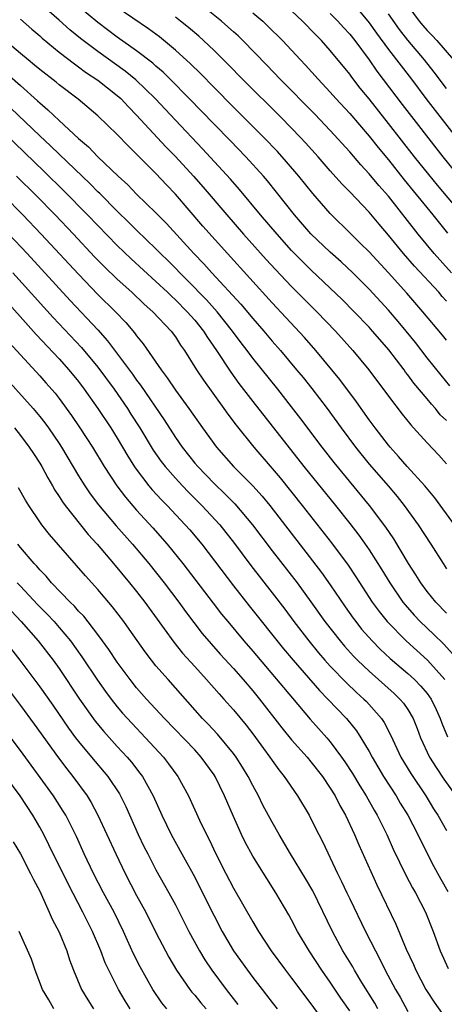
# Model space of a CAD drawing. Units: inches. Extents: x 2508000 to 2511000, y 1506000 to 1509000.
# Drawn here: x 2508331 to 2508375, y 1506559 to 1506661 of the extents above; entities that cross this region are included whole.
import ezdxf

# ---------------------------------------------------------------- set-up
doc = ezdxf.new("R2010")
doc.units = ezdxf.units.IN
doc.header["$MEASUREMENT"] = 0
doc.layers.add('LD25081506_2ft', color=4, linetype='Continuous')

msp = doc.modelspace()

# ---------------------------------------------------------------- linework, layer by layer
at = {"layer": 'LD25081506_2ft'}
for points, elevation in [([(2508375, 1506619.76), (2508374.36, 1506620.36), (2508373.85, 1506621), (2508373.44, 1506621.44), (2508373, 1506621.99), (2508371.63, 1506623.63), (2508371, 1506624.49), (2508370.77, 1506624.77), (2508370.61, 1506625), (2508369.05, 1506627.05), (2508368.12, 1506628.12), (2508367.37, 1506629), (2508367, 1506629.41), (2508365.47, 1506631), (2508364.24, 1506632.24), (2508363, 1506633.44), (2508361, 1506635.33), (2508360.15, 1506636.15), (2508359, 1506637.33), (2508357.5, 1506639), (2508355.79, 1506641), (2508353.62, 1506643.62), (2508352.7, 1506644.69), (2508349.81, 1506647.81), (2508347, 1506650.77), (2508344.91, 1506653), (2508342.93, 1506654.93), (2508341.83, 1506655.83), (2508339, 1506657.85), (2508337.2, 1506659.2), (2508336.1, 1506660.1), (2508335, 1506661.09), (2508333.98, 1506661.98)], 7904), ([(2508375.33, 1506623.33), (2508374.43, 1506624.43), (2508373, 1506626.22), (2508371.8, 1506627.8), (2508370.84, 1506629), (2508370, 1506630), (2508369, 1506631.14), (2508367, 1506633.31), (2508365.33, 1506635), (2508364.13, 1506636.13), (2508363, 1506637.13), (2508361, 1506639.05), (2508359.32, 1506641), (2508356.51, 1506644.51), (2508356.09, 1506645), (2508354.29, 1506647), (2508352.67, 1506648.67), (2508351, 1506650.35), (2508348.44, 1506653), (2508346.48, 1506655), (2508345.73, 1506655.73), (2508345, 1506656.36), (2508344.66, 1506656.66), (2508343, 1506657.95), (2508341, 1506659.36), (2508339, 1506660.85), (2508337, 1506662.52)], 7902), ([(2508375, 1506628.06), (2508374.59, 1506628.59), (2508372.57, 1506631), (2508370.9, 1506632.9), (2508369, 1506635), (2508367, 1506637.17), (2508366.09, 1506638.09), (2508365.15, 1506639), (2508363, 1506641.13), (2508361.2, 1506643.2), (2508359.75, 1506645), (2508358.49, 1506646.49), (2508357.54, 1506647.54), (2508356.14, 1506649), (2508353, 1506652.13), (2508351, 1506654.14), (2508349.59, 1506655.59), (2508348.58, 1506656.58), (2508347, 1506658.02), (2508345.37, 1506659.37), (2508344.22, 1506660.22), (2508341, 1506662.4)], 7900), ([(2508375.52, 1506635), (2508373.73, 1506637), (2508372.07, 1506639), (2508369, 1506642.92), (2508368.02, 1506644.02), (2508367, 1506645.24), (2508366.15, 1506646.15), (2508365, 1506647.49), (2508363, 1506649.71), (2508361.39, 1506651.39), (2508357.83, 1506655), (2508356.45, 1506656.45), (2508353.96, 1506659), (2508353.47, 1506659.47), (2508353, 1506659.89), (2508352.43, 1506660.43), (2508351.77, 1506661), (2508350.23, 1506662.23)], 7896), ([(2508376.65, 1506641), (2508374.06, 1506644.06), (2508373.16, 1506645.16), (2508371.69, 1506647), (2508369, 1506650.44), (2508367, 1506652.97), (2508366.09, 1506654.09), (2508365.21, 1506655.21), (2508365, 1506655.51), (2508363, 1506657.97), (2508362.08, 1506659), (2508361.54, 1506659.54), (2508361, 1506660.12), (2508360.56, 1506660.56), (2508360.14, 1506661), (2508359, 1506662.07)], 7892), ([(2508366.02, 1506662.02), (2508367, 1506660.83), (2508367.77, 1506659.77), (2508369, 1506658.09), (2508371.37, 1506655), (2508372.87, 1506653), (2508375.98, 1506649)], 7888), ([(2508371, 1506662.59), (2508372.19, 1506661), (2508372.55, 1506660.56), (2508373, 1506660.05), (2508373.52, 1506659.52), (2508374, 1506659), (2508375.71, 1506657)], 7884), ([(2508331, 1506661.21), (2508332.17, 1506660.17), (2508333, 1506659.47), (2508333.24, 1506659.24), (2508335, 1506657.8), (2508336.58, 1506656.58), (2508337, 1506656.29), (2508337.74, 1506655.74), (2508339, 1506654.92), (2508341, 1506653.32), (2508341.36, 1506653), (2508342.15, 1506652.15), (2508343, 1506651.3), (2508346.03, 1506648.03), (2508347.02, 1506647.02), (2508348.86, 1506645), (2508349.86, 1506643.86), (2508352.3, 1506641), (2508354.05, 1506639), (2508356.39, 1506636.39), (2508357.35, 1506635.35), (2508359, 1506633.61), (2508361.6, 1506631), (2508363.53, 1506629), (2508365.34, 1506627), (2508366.99, 1506624.99), (2508369, 1506622.28), (2508370.42, 1506620.42), (2508371.31, 1506619.31), (2508371.6, 1506619), (2508373, 1506617.46), (2508374.19, 1506616.19), (2508375, 1506615.29)], 7906), ([(2508375, 1506632.1), (2508374.56, 1506632.56), (2508374.19, 1506633), (2508371.7, 1506635.7), (2508370.56, 1506637), (2508369, 1506638.89), (2508368.03, 1506640.03), (2508367, 1506641.27), (2508365, 1506643.38), (2508364.19, 1506644.19), (2508363, 1506645.54), (2508361.75, 1506647), (2508360.45, 1506648.45), (2508359.93, 1506649), (2508357.96, 1506651), (2508353.95, 1506655), (2508352.49, 1506656.49), (2508351, 1506657.97), (2508349.92, 1506659), (2508349.44, 1506659.44), (2508348.36, 1506660.36), (2508347.54, 1506661), (2508347, 1506661.42)], 7898), ([(2508355, 1506661.85), (2508356.03, 1506661), (2508356.53, 1506660.53), (2508358.07, 1506659), (2508359.91, 1506657), (2508360.44, 1506656.44), (2508361.74, 1506655), (2508363, 1506653.66), (2508363.57, 1506653), (2508365, 1506651.45), (2508367, 1506649.12), (2508367.94, 1506647.94), (2508369, 1506646.67), (2508370.63, 1506644.63), (2508373.58, 1506641), (2508375.1, 1506639.1)], 7894), ([(2508363, 1506661.79), (2508363.79, 1506661), (2508364.36, 1506660.36), (2508365, 1506659.66), (2508365.52, 1506659), (2508367, 1506657.02), (2508367.82, 1506655.82), (2508370.41, 1506652.41), (2508374.62, 1506647), (2508376.25, 1506645)], 7890), ([(2508375, 1506654.04), (2508373.72, 1506655.72), (2508372.71, 1506657), (2508371.02, 1506659.02), (2508370.14, 1506660.14), (2508369, 1506661.74)], 7886), ([(2508375.83, 1506609), (2508373.78, 1506611.78), (2508372.76, 1506613), (2508370.95, 1506615), (2508370.05, 1506616.05), (2508369.17, 1506617), (2508369, 1506617.21), (2508367.62, 1506619), (2508367, 1506619.84), (2508365.7, 1506621.7), (2508363.99, 1506623.99), (2508361.49, 1506627), (2508360.32, 1506628.32), (2508358.41, 1506630.41), (2508357, 1506631.9), (2508352.37, 1506637), (2508349.84, 1506639.84), (2508347, 1506643.13), (2508346.09, 1506644.09), (2508345, 1506645.26), (2508343, 1506647.27), (2508342.12, 1506648.12), (2508341, 1506649.29), (2508339, 1506651.23), (2508336.95, 1506652.95), (2508335, 1506654.42), (2508334.69, 1506654.69), (2508333, 1506656), (2508332.47, 1506656.47), (2508331.79, 1506657), (2508331, 1506657.65), (2508329, 1506659.33)], 7908), ([(2508329.61, 1506655.61), (2508331, 1506654.35), (2508332.78, 1506652.78), (2508333, 1506652.56), (2508333.85, 1506651.85), (2508335, 1506650.74), (2508337, 1506648.88), (2508338.02, 1506648.02), (2508338.99, 1506647), (2508341.09, 1506645), (2508342.09, 1506644.09), (2508343, 1506643.15), (2508345, 1506641.19), (2508346.09, 1506640.09), (2508348.92, 1506637), (2508349.94, 1506635.94), (2508350.77, 1506635), (2508353.77, 1506631.77), (2508355, 1506630.3), (2508356.14, 1506629), (2508357, 1506627.97), (2508357.85, 1506627), (2508359.52, 1506625), (2508360.19, 1506624.19), (2508361.08, 1506623.08), (2508362.66, 1506621), (2508364.11, 1506619), (2508365.6, 1506617), (2508367, 1506615.27), (2508368.98, 1506613), (2508369.91, 1506611.91), (2508370.63, 1506611), (2508372.06, 1506609), (2508373.37, 1506607), (2508374.64, 1506605), (2508375, 1506604.46)], 7910), ([(2508375, 1506599.87), (2508373.91, 1506601), (2508373, 1506602.12), (2508372.34, 1506603), (2508371.84, 1506603.84), (2508371.09, 1506605), (2508369.55, 1506607.55), (2508368.74, 1506608.74), (2508367.05, 1506611), (2508363.41, 1506615.41), (2508362.16, 1506617), (2508359.95, 1506619.95), (2508359, 1506621.18), (2508357.57, 1506623), (2508355, 1506626.2), (2508354.41, 1506627), (2508353.79, 1506627.79), (2508352.91, 1506629), (2508351.31, 1506631), (2508350.21, 1506632.21), (2508346.25, 1506636.25), (2508345.48, 1506637), (2508345, 1506637.49), (2508343, 1506639.41), (2508342.21, 1506640.21), (2508341, 1506641.37), (2508339.2, 1506643.2), (2508339, 1506643.37), (2508338.2, 1506644.2), (2508335, 1506647.25), (2508334.12, 1506648.12), (2508333, 1506649.17), (2508330.03, 1506652.03)], 7912), ([(2508329.4, 1506649.4), (2508333.47, 1506645.47), (2508335.49, 1506643.49), (2508337.94, 1506641), (2508339, 1506639.89), (2508341, 1506637.83), (2508342.45, 1506636.45), (2508345, 1506634.12), (2508346.18, 1506633), (2508346.59, 1506632.59), (2508347, 1506632.23), (2508348.23, 1506631), (2508349, 1506630.12), (2508349.92, 1506629), (2508350.33, 1506628.33), (2508351.26, 1506627), (2508352.74, 1506624.74), (2508353.57, 1506623.57), (2508355, 1506621.71), (2508360.28, 1506615), (2508363.53, 1506611), (2508365, 1506609.14), (2508365.93, 1506607.93), (2508366.76, 1506606.76), (2508367, 1506606.39), (2508368.33, 1506604.33), (2508369.13, 1506603), (2508370.5, 1506601), (2508370.72, 1506600.72), (2508371.66, 1506599.66), (2508372.29, 1506599), (2508373.68, 1506597.68), (2508374.69, 1506596.69), (2508375.64, 1506595.64)], 7914), ([(2508330.6, 1506645), (2508332.63, 1506643), (2508334.6, 1506641), (2508336.5, 1506639), (2508338.67, 1506636.67), (2508339.66, 1506635.66), (2508341, 1506634.37), (2508342.52, 1506633), (2508343.78, 1506631.78), (2508344.67, 1506631), (2508346.56, 1506629), (2508347, 1506628.39), (2508347.54, 1506627.54), (2508347.94, 1506627), (2508349.2, 1506625), (2508349.91, 1506623.91), (2508351.99, 1506621), (2508352.41, 1506620.4), (2508353.27, 1506619.27), (2508355.09, 1506617), (2508357, 1506614.8), (2508357.83, 1506613.83), (2508360.09, 1506611), (2508363.13, 1506607.13), (2508364.83, 1506604.83), (2508365.63, 1506603.63), (2508367.32, 1506601), (2508368.03, 1506600.03), (2508368.86, 1506599), (2508370.82, 1506597), (2508373.02, 1506595.02), (2508374.83, 1506593)], 7916), ([(2508329.29, 1506643), (2508331.25, 1506641), (2508333.16, 1506639), (2508337, 1506634.86), (2508339, 1506632.79), (2508340.82, 1506631), (2508341.88, 1506629.88), (2508342.8, 1506628.8), (2508343, 1506628.52), (2508343.69, 1506627.69), (2508345.52, 1506625), (2508346.17, 1506624.17), (2508347, 1506622.89), (2508348.4, 1506621), (2508349.8, 1506619), (2508351.26, 1506617), (2508353.01, 1506615), (2508355, 1506613.01), (2508355.96, 1506611.96), (2508356.75, 1506611), (2508362.08, 1506604.08), (2508363, 1506602.8), (2508364.53, 1506600.53), (2508365.36, 1506599.36), (2508365.62, 1506599), (2508366.23, 1506598.23), (2508367.32, 1506597), (2508368.15, 1506596.15), (2508369.18, 1506595.18), (2508371, 1506593.63), (2508371.68, 1506593), (2508372.34, 1506592.34), (2508373, 1506591.56), (2508373.24, 1506591.24), (2508373.4, 1506591), (2508373.92, 1506589.92), (2508374.34, 1506589), (2508374.51, 1506588.51), (2508375.09, 1506587.09)], 7918), ([(2508329.82, 1506639), (2508331.7, 1506637), (2508336.15, 1506632.15), (2508339, 1506629.11), (2508340, 1506628), (2508342.57, 1506624.56), (2508343, 1506623.94), (2508343.41, 1506623.41), (2508345.83, 1506619.83), (2508347, 1506618.02), (2508347.72, 1506617), (2508349, 1506615.37), (2508349.31, 1506615), (2508351, 1506613.24), (2508352.15, 1506612.15), (2508353.15, 1506611.15), (2508354.98, 1506609), (2508357, 1506606.31), (2508359.57, 1506603), (2508361, 1506601.03), (2508362.44, 1506599), (2508364.01, 1506597), (2508364.46, 1506596.46), (2508365.41, 1506595.41), (2508365.82, 1506595), (2508367, 1506593.87), (2508369.58, 1506591.58), (2508370.19, 1506591), (2508370.56, 1506590.56), (2508371, 1506589.91), (2508371.55, 1506589), (2508371.96, 1506587.96), (2508372.31, 1506587), (2508373.24, 1506585), (2508373.92, 1506583.92), (2508374.72, 1506582.72), (2508375.95, 1506581)], 7920), ([(2508330.22, 1506635), (2508334.4, 1506630.4), (2508337.3, 1506627.3), (2508339, 1506625.26), (2508340.67, 1506623), (2508342.05, 1506621), (2508342.42, 1506620.42), (2508343.32, 1506619), (2508344.71, 1506616.71), (2508345.54, 1506615.54), (2508345.95, 1506615), (2508347, 1506613.8), (2508347.73, 1506613), (2508348.35, 1506612.35), (2508349.72, 1506611), (2508351.58, 1506609), (2508352.21, 1506608.21), (2508353, 1506607.19), (2508354.79, 1506604.79), (2508357, 1506601.96), (2508358.29, 1506600.29), (2508359.24, 1506599), (2508360.78, 1506597), (2508361.78, 1506595.78), (2508362.45, 1506595), (2508363, 1506594.39), (2508364.66, 1506592.66), (2508365.69, 1506591.69), (2508366.47, 1506591), (2508366.73, 1506590.73), (2508368.27, 1506589), (2508368.57, 1506588.57), (2508369.25, 1506587.25), (2508369.65, 1506586.35), (2508370.29, 1506585), (2508371.31, 1506583.31), (2508372.85, 1506581), (2508373.67, 1506579.67), (2508374.11, 1506579), (2508375, 1506577.42)], 7922), ([(2508328.72, 1506633), (2508332.63, 1506628.63), (2508335, 1506626.12), (2508336, 1506625), (2508337, 1506623.78), (2508337.59, 1506623), (2508339.01, 1506621), (2508340.34, 1506619), (2508341, 1506617.95), (2508342.09, 1506616.09), (2508342.86, 1506614.86), (2508344.28, 1506613), (2508344.61, 1506612.61), (2508345.57, 1506611.57), (2508346.14, 1506611), (2508348.03, 1506609), (2508348.48, 1506608.48), (2508349.72, 1506607), (2508353, 1506602.69), (2508354.62, 1506600.62), (2508358.18, 1506596.18), (2508359.17, 1506595), (2508361.87, 1506591.87), (2508362.74, 1506591), (2508364.66, 1506589), (2508365.71, 1506587.71), (2508366.16, 1506587), (2508367, 1506585.59), (2508367.31, 1506585), (2508368.5, 1506583), (2508369.79, 1506581), (2508370.23, 1506580.23), (2508370.99, 1506579), (2508372.05, 1506577), (2508372.35, 1506576.35), (2508373.7, 1506573.7), (2508374.41, 1506572.41), (2508375.14, 1506571.14)], 7924), ([(2508329.83, 1506627.83), (2508333, 1506624.37), (2508333.64, 1506623.64), (2508334.58, 1506622.58), (2508335, 1506622.03), (2508336.28, 1506620.28), (2508337.15, 1506619), (2508338.46, 1506617), (2508339.66, 1506615), (2508340.96, 1506613), (2508341.84, 1506611.84), (2508343, 1506610.5), (2508344.68, 1506608.68), (2508346.17, 1506607), (2508347.78, 1506605), (2508350.91, 1506600.91), (2508351.78, 1506599.78), (2508352.41, 1506599), (2508354.07, 1506597), (2508355, 1506595.93), (2508359.08, 1506591.08), (2508360.93, 1506588.93), (2508362.65, 1506587), (2508363, 1506586.58), (2508364.17, 1506585), (2508364.51, 1506584.51), (2508365.3, 1506583.3), (2508366.05, 1506582.05), (2508366.71, 1506581), (2508367.53, 1506579.53), (2508367.84, 1506579), (2508368.83, 1506577), (2508369.5, 1506575.5), (2508370.8, 1506572.8), (2508371.49, 1506571.49), (2508371.79, 1506571), (2508372.84, 1506569), (2508373.63, 1506567), (2508374.36, 1506565), (2508375.17, 1506563.17)], 7926), ([(2508328.69, 1506625), (2508332.31, 1506621), (2508333, 1506620.19), (2508333.53, 1506619.53), (2508333.9, 1506619), (2508335, 1506617.38), (2508335.25, 1506617), (2508337, 1506614.04), (2508337.65, 1506613), (2508338.2, 1506612.2), (2508339.06, 1506611.06), (2508340.88, 1506608.88), (2508342.56, 1506607), (2508344.26, 1506605), (2508345.84, 1506603), (2508347.35, 1506601), (2508348.05, 1506600.05), (2508349.78, 1506597.78), (2508350.7, 1506596.7), (2508351.64, 1506595.64), (2508353, 1506594.15), (2508354.01, 1506593), (2508355, 1506591.84), (2508355.69, 1506591), (2508358.01, 1506588.01), (2508359, 1506586.79), (2508360.6, 1506585), (2508361, 1506584.53), (2508362.19, 1506583), (2508363, 1506581.8), (2508363.49, 1506581), (2508364, 1506580), (2508364.57, 1506579), (2508365.51, 1506577), (2508365.95, 1506575.95), (2508367.8, 1506571.8), (2508369.76, 1506567.76), (2508370.83, 1506565.17), (2508371.58, 1506563.58), (2508371.83, 1506563), (2508372.87, 1506561), (2508373, 1506560.79), (2508373.71, 1506559.71), (2508374.54, 1506558.54)], 7928), ([(2508330.38, 1506619), (2508331, 1506618.22), (2508331.92, 1506617), (2508332.34, 1506616.34), (2508333, 1506615.36), (2508333.21, 1506615), (2508333.83, 1506613.83), (2508334.33, 1506613), (2508334.56, 1506612.56), (2508335, 1506611.93), (2508335.35, 1506611.35), (2508335.61, 1506611), (2508338, 1506608), (2508338.92, 1506607), (2508340.63, 1506605), (2508342.28, 1506603), (2508343, 1506602.1), (2508343.84, 1506601), (2508346.86, 1506596.86), (2508347.75, 1506595.75), (2508349, 1506594.35), (2508350.23, 1506593), (2508351.53, 1506591.53), (2508352.02, 1506591), (2508353, 1506589.89), (2508354.3, 1506588.3), (2508355, 1506587.39), (2508356.11, 1506585.89), (2508356.76, 1506585), (2508357, 1506584.64), (2508357.68, 1506583.68), (2508358.25, 1506583), (2508358.54, 1506582.54), (2508359.62, 1506581), (2508360.81, 1506579), (2508361, 1506578.64), (2508361.81, 1506577), (2508362.22, 1506576.22), (2508363.74, 1506573), (2508364.17, 1506572.17), (2508364.69, 1506571), (2508365, 1506570.36), (2508366.64, 1506567), (2508367.65, 1506565), (2508368.13, 1506564.13), (2508368.67, 1506563), (2508369.72, 1506561), (2508370.2, 1506560.2), (2508371, 1506558.73)], 7930), ([(2508367.92, 1506559), (2508367.59, 1506559.59), (2508366.26, 1506561.74), (2508365.51, 1506563), (2508365.33, 1506563.33), (2508364.31, 1506565), (2508363.24, 1506567), (2508361.19, 1506571.19), (2508360.45, 1506572.45), (2508358.89, 1506575), (2508357.71, 1506577), (2508357, 1506578.27), (2508356.05, 1506580.05), (2508355.59, 1506581), (2508355, 1506582.06), (2508354.53, 1506583), (2508353.95, 1506583.95), (2508353.28, 1506585), (2508353, 1506585.37), (2508351.37, 1506587.37), (2508350.4, 1506588.4), (2508349.81, 1506589), (2508346.25, 1506593), (2508345, 1506594.42), (2508344.53, 1506595), (2508343.87, 1506595.87), (2508342.23, 1506598.23), (2508341.67, 1506599), (2508340.52, 1506600.52), (2508339, 1506602.31), (2508337.72, 1506603.72), (2508336.8, 1506604.8), (2508334, 1506608), (2508333.22, 1506609), (2508333, 1506609.31), (2508331.88, 1506611), (2508331.54, 1506611.54), (2508330.82, 1506612.82)], 7932), ([(2508365, 1506558.8), (2508364.1, 1506560.1), (2508363, 1506561.77), (2508362.13, 1506563), (2508360.81, 1506565), (2508359.63, 1506567), (2508359, 1506568.21), (2508358.72, 1506568.72), (2508357.39, 1506571), (2508356.45, 1506572.45), (2508355, 1506574.77), (2508354.22, 1506576.22), (2508353.83, 1506577), (2508353, 1506578.86), (2508352.09, 1506581), (2508351.11, 1506583), (2508351, 1506583.17), (2508349.68, 1506585), (2508349, 1506585.74), (2508345.88, 1506589), (2508344.03, 1506591), (2508343, 1506592.17), (2508342.33, 1506593), (2508341, 1506594.8), (2508340.13, 1506596.13), (2508339.49, 1506597), (2508339, 1506597.65), (2508337.54, 1506599.54), (2508337, 1506600.08), (2508336.58, 1506600.58), (2508336.14, 1506601), (2508334.23, 1506603), (2508333.68, 1506603.68), (2508333, 1506604.35), (2508332.71, 1506604.71), (2508332.42, 1506605), (2508331, 1506606.66), (2508330.73, 1506607)], 7934), ([(2508330.67, 1506603), (2508331, 1506602.64), (2508332.77, 1506600.77), (2508333.77, 1506599.77), (2508334.48, 1506599), (2508335, 1506598.4), (2508336.17, 1506597), (2508337.36, 1506595.36), (2508338.96, 1506592.96), (2508339.79, 1506591.79), (2508340.37, 1506591), (2508341, 1506590.2), (2508341.55, 1506589.55), (2508342.5, 1506588.5), (2508343.92, 1506587), (2508345.77, 1506585), (2508346.31, 1506584.31), (2508347.26, 1506583), (2508348.35, 1506581), (2508349.51, 1506578.49), (2508350.22, 1506577), (2508350.49, 1506576.49), (2508351.19, 1506575), (2508352.21, 1506573), (2508353, 1506571.48), (2508355, 1506567.99), (2508355.59, 1506567), (2508356.9, 1506565), (2508358.36, 1506563), (2508359, 1506562.19), (2508361, 1506559.54), (2508365, 1506553.97)], 7936), ([(2508330.07, 1506600.07), (2508331.09, 1506599), (2508332.85, 1506597), (2508334.38, 1506595), (2508335, 1506594.14), (2508337.12, 1506591), (2508338.73, 1506588.73), (2508339.63, 1506587.63), (2508341, 1506586.1), (2508342.02, 1506585), (2508342.47, 1506584.47), (2508343.35, 1506583.35), (2508343.61, 1506583), (2508344.72, 1506581), (2508345.61, 1506579), (2508346.57, 1506577), (2508347.66, 1506575), (2508349, 1506572.59), (2508349.82, 1506571), (2508351, 1506568.6), (2508351.83, 1506567), (2508353.01, 1506565), (2508354.44, 1506563), (2508355, 1506562.24), (2508355.95, 1506561), (2508356.42, 1506560.42), (2508357, 1506559.65), (2508357.51, 1506559)], 7938), ([(2508329.38, 1506597), (2508330.96, 1506595), (2508333, 1506592.26), (2508334.35, 1506590.35), (2508335.98, 1506587.98), (2508336.7, 1506587), (2508337, 1506586.61), (2508338.34, 1506585), (2508340.03, 1506583), (2508341.22, 1506581.22), (2508341.34, 1506581), (2508341.89, 1506579.89), (2508343.17, 1506577), (2508343.76, 1506575.76), (2508344.15, 1506575), (2508345, 1506573.36), (2508346.32, 1506571), (2508347, 1506569.75), (2508348.4, 1506567), (2508349.49, 1506565), (2508350.06, 1506564.06), (2508350.77, 1506563), (2508352.24, 1506561), (2508353.46, 1506559.46)], 7940), ([(2508327.48, 1506595), (2508331, 1506590.32), (2508332.41, 1506588.41), (2508334.92, 1506584.92), (2508335.79, 1506583.79), (2508336.43, 1506583), (2508337.91, 1506581), (2508338.32, 1506580.32), (2508339.01, 1506579.01), (2508340.85, 1506575), (2508341.81, 1506573), (2508343, 1506570.72), (2508343.94, 1506569), (2508345, 1506566.88), (2508345.97, 1506565), (2508346.33, 1506564.33), (2508347.11, 1506563), (2508348.51, 1506561), (2508348.72, 1506560.72), (2508349, 1506560.42), (2508349.63, 1506559.63), (2508350.18, 1506559)], 7942), ([(2508346.12, 1506559), (2508345.62, 1506559.62), (2508344.69, 1506561), (2508343.36, 1506563.36), (2508342.69, 1506564.69), (2508342.06, 1506566.06), (2508341.64, 1506567), (2508340.67, 1506569), (2508339.59, 1506571), (2508338.55, 1506573), (2508337.6, 1506575), (2508336.79, 1506576.79), (2508335.68, 1506579), (2508335.43, 1506579.43), (2508334.43, 1506581), (2508331, 1506585.68), (2508327, 1506591)], 7944), ([(2508342.34, 1506559), (2508341.83, 1506559.83), (2508341.14, 1506561), (2508341, 1506561.27), (2508340.12, 1506563), (2508339.76, 1506563.76), (2508339.29, 1506565), (2508338.44, 1506567), (2508337.45, 1506569), (2508335.92, 1506571.92), (2508333.95, 1506575.95), (2508333.42, 1506577), (2508333, 1506577.77), (2508332.29, 1506579), (2508330.97, 1506581), (2508329.51, 1506583)], 7946), ([(2508330.27, 1506576.27), (2508331, 1506575.03), (2508332.06, 1506573), (2508332.35, 1506572.35), (2508333, 1506571.15), (2508333.14, 1506570.86), (2508333.98, 1506569), (2508334.28, 1506568.28), (2508335, 1506566.91), (2508335.78, 1506565), (2508336.08, 1506564.08), (2508336.49, 1506563), (2508337.31, 1506561), (2508337.95, 1506559.95), (2508338.56, 1506559)], 7948), ([(2508334.44, 1506559), (2508333.93, 1506559.93), (2508333.3, 1506561), (2508332.54, 1506563), (2508332.15, 1506564.15), (2508330.86, 1506567)], 7950)]:
    msp.add_lwpolyline(points, dxfattribs=dict(at, elevation=elevation))

doc.saveas('drawing.dxf')
